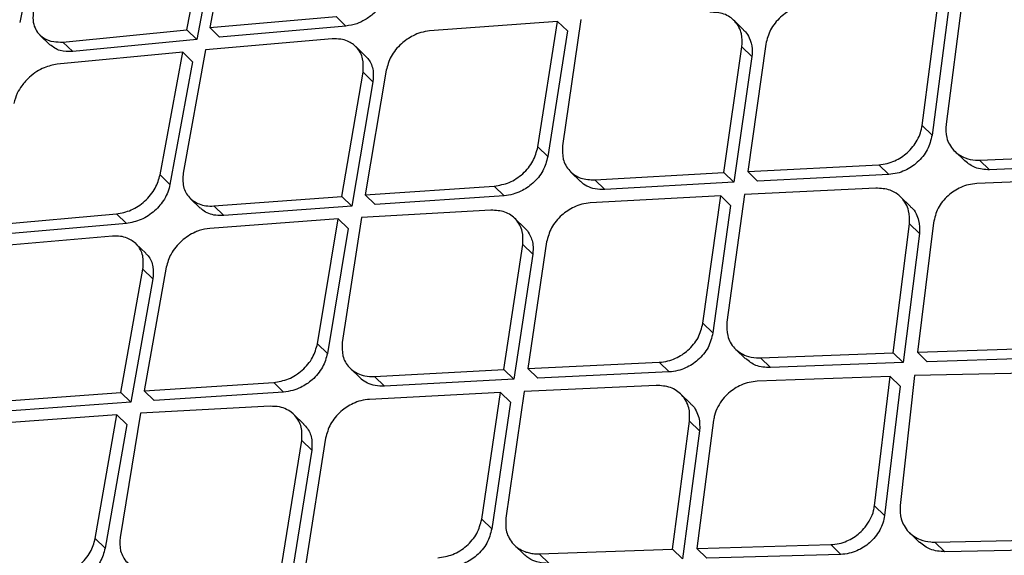
# Model space of a CAD drawing. Extents: x 400 to 500, y 484 to 637.
# Drawn here: x 486 to 487, y 517 to 518 of the extents above; entities that cross this region are included whole.
import ezdxf

# ---------------------------------------------------------------- set-up
doc = ezdxf.new("R2010")
doc.units = 0
doc.header["$MEASUREMENT"] = 0
doc.layers.add('DIM', color=3, linetype='Continuous')
doc.layers.add('GEOMETRY', color=3, linetype='Continuous', lineweight=25)

# ---------------------------------------------------------------- blocks, each defined once
blk = doc.blocks.new('GRANDEE 2023')
at = {"layer": 'GEOMETRY', "ltscale": 16}
for p, q in [((35.8219, -79.0556), (35.7921, -79.2019)), ((36.0498, -79.0597), (36.0221, -79.2081)), ((35.9945, -79.2107), (36.0221, -79.0639)), ((36.0341, -79.0755), (36.0064, -79.2224)), ((36.8845, -79.3265), (36.9049, -79.171)), ((36.9336, -79.1694), (36.9134, -79.3251)), ((36.917, -79.1827), (36.8965, -79.3382)), ((36.0221, -79.2081), (36.1751, -79.1945)), ((36.1751, -79.1945), (36.187, -79.2061)), ((36.4432, -79.2005), (36.2882, -79.2121)), ((36.4193, -79.3526), (36.4432, -79.2005)), ((36.4432, -79.2005), (36.4552, -79.2121)), ((36.4714, -79.1984), (36.4492, -79.3511)), ((36.6684, -79.2108), (36.6565, -79.1992)), ((35.8443, -79.2255), (35.9945, -79.2107)), ((36.0064, -79.2223), (35.9945, -79.2107)), ((36.0221, -79.2081), (36.0341, -79.2198)), ((36.187, -79.2061), (36.0341, -79.2198)), ((36.4552, -79.2121), (36.4313, -79.3643)), ((35.8166, -79.2171), (35.8287, -79.2288)), ((35.8443, -79.2255), (35.8563, -79.2371)), ((36.0064, -79.2224), (35.8563, -79.2371)), ((36.1703, -79.2217), (36.0171, -79.2351)), ((36.6952, -79.228), (36.6734, -79.3821)), ((35.9894, -79.2377), (35.8376, -79.2524)), ((35.962, -79.3864), (35.9894, -79.2377)), ((36.0014, -79.2493), (35.9894, -79.2377)), ((36.0171, -79.2351), (35.99, -79.3841)), ((36.2107, -79.2425), (36.1988, -79.2308)), ((36.6446, -79.3836), (36.6664, -79.2312)), ((36.6664, -79.2312), (36.6785, -79.2429)), ((36.0014, -79.2493), (35.974, -79.398)), ((36.6785, -79.2429), (36.6567, -79.3953)), ((36.1822, -79.4124), (36.2077, -79.2619)), ((36.2077, -79.2619), (36.2197, -79.2735)), ((36.2357, -79.2596), (36.2104, -79.4104)), ((36.2197, -79.2735), (36.1942, -79.4241)), ((36.8845, -79.3265), (36.8965, -79.3382)), ((36.4193, -79.3526), (36.4313, -79.3643)), ((36.924, -79.3578), (36.9361, -79.3695)), ((36.9541, -79.3685), (37.1141, -79.3617)), ((36.9662, -79.3802), (36.9541, -79.3685)), ((36.459, -79.3825), (36.4711, -79.3943)), ((36.6734, -79.3821), (36.8321, -79.3741)), ((36.6734, -79.3821), (36.6854, -79.3938)), ((36.8321, -79.3741), (36.8442, -79.3858)), ((37.1263, -79.3735), (36.9662, -79.3802)), ((35.962, -79.3864), (35.974, -79.398)), ((36.4883, -79.3925), (36.6446, -79.3836)), ((36.4883, -79.3925), (36.5004, -79.4042)), ((36.6446, -79.3836), (36.6567, -79.3953)), ((36.8442, -79.3858), (36.6854, -79.3938)), ((37.1108, -79.3903), (36.9506, -79.3969)), ((36.2104, -79.4104), (36.3666, -79.4)), ((36.3787, -79.4116), (36.3666, -79.4)), ((36.6567, -79.3953), (36.5004, -79.4042)), ((36.8284, -79.4024), (36.6694, -79.4101)), ((35.9986, -79.4149), (36.0107, -79.4265)), ((36.0271, -79.424), (36.1822, -79.4124)), ((36.1822, -79.4124), (36.1942, -79.4241)), ((36.2104, -79.4104), (36.2224, -79.4221)), ((36.3787, -79.4116), (36.2224, -79.4221)), ((36.6407, -79.4116), (36.4827, -79.4204)), ((36.6191, -79.5661), (36.6407, -79.4116)), ((36.6407, -79.4116), (36.6527, -79.4234)), ((36.6694, -79.4101), (36.6481, -79.5648)), ((36.8705, -79.4247), (36.8584, -79.413)), ((36.0271, -79.424), (36.0391, -79.4357)), ((36.1942, -79.4241), (36.0391, -79.4357)), ((36.3625, -79.429), (36.2059, -79.4378)), ((36.6527, -79.4234), (36.6312, -79.5778)), ((35.7561, -79.4471), (35.9092, -79.4336)), ((35.9092, -79.4336), (35.9212, -79.4452)), ((36.1776, -79.4398), (36.0223, -79.4512)), ((36.1526, -79.5908), (36.1776, -79.4398)), ((36.1776, -79.4398), (36.1896, -79.4515)), ((36.2059, -79.4378), (36.1825, -79.5894)), ((36.4033, -79.4506), (36.3914, -79.439)), ((35.9212, -79.4452), (35.7681, -79.4587)), ((36.1896, -79.4515), (36.1646, -79.6025)), ((36.8494, -79.6019), (36.8691, -79.4457)), ((36.8691, -79.4457), (36.8812, -79.4575)), ((36.8982, -79.4445), (36.8787, -79.6009)), ((35.9042, -79.4606), (35.7509, -79.4739)), ((36.8812, -79.4575), (36.8616, -79.6137)), ((35.9446, -79.4813), (35.9326, -79.4697)), ((36.3782, -79.6222), (36.4011, -79.4708)), ((36.4011, -79.4708), (36.4131, -79.4825)), ((36.4299, -79.4676), (36.407, -79.6207)), ((36.4131, -79.4825), (36.3902, -79.6339)), ((35.9146, -79.6498), (35.9413, -79.5005)), ((35.9413, -79.5005), (35.9533, -79.5121)), ((35.9694, -79.4983), (35.9429, -79.6479)), ((35.9533, -79.5121), (35.9266, -79.6615)), ((36.6191, -79.5661), (36.6312, -79.5778)), ((36.1526, -79.5908), (36.1646, -79.6025)), ((36.6586, -79.5973), (36.6707, -79.6091)), ((36.8787, -79.6009), (37.0402, -79.5956)), ((36.6888, -79.6081), (36.8494, -79.6019)), ((36.6888, -79.6081), (36.7009, -79.6198)), ((36.8494, -79.6019), (36.8615, -79.6137)), ((36.8787, -79.6009), (36.8908, -79.6127)), ((37.0523, -79.6074), (36.8908, -79.6127)), ((36.1921, -79.6206), (36.2042, -79.6323)), ((36.407, -79.6207), (36.5663, -79.6133)), ((36.407, -79.6207), (36.4191, -79.6324)), ((36.5784, -79.625), (36.5663, -79.6133)), ((36.8616, -79.6137), (36.7009, -79.6198)), ((36.2215, -79.6306), (36.3782, -79.6222)), ((36.2215, -79.6306), (36.2335, -79.6422)), ((36.3902, -79.6339), (36.3782, -79.6222)), ((36.5784, -79.625), (36.4191, -79.6324)), ((36.8459, -79.6304), (36.685, -79.6363)), ((36.8267, -79.7871), (36.8459, -79.6304)), ((36.8459, -79.6304), (36.858, -79.6421)), ((36.8752, -79.6294), (36.8578, -79.7867)), ((37.0372, -79.6257), (36.8752, -79.6294)), ((35.9429, -79.6479), (36.0995, -79.6377)), ((36.0995, -79.6377), (36.1115, -79.6494)), ((36.3902, -79.6339), (36.2335, -79.6422)), ((36.5624, -79.6413), (36.4029, -79.6486)), ((36.858, -79.6421), (36.8389, -79.7989)), ((35.7593, -79.6612), (35.9146, -79.6498)), ((35.9146, -79.6498), (35.9266, -79.6615)), ((35.9429, -79.6479), (35.9549, -79.6595)), ((36.1115, -79.6494), (35.9549, -79.6595)), ((36.374, -79.65), (36.2156, -79.6582)), ((36.3514, -79.8033), (36.374, -79.65)), ((36.374, -79.65), (36.3861, -79.6617)), ((36.4029, -79.6486), (36.3805, -79.8021)), ((36.6046, -79.6637), (36.5925, -79.652)), ((35.9266, -79.6615), (35.7713, -79.6729)), ((36.0951, -79.6666), (35.9381, -79.6751)), ((36.3861, -79.6617), (36.3635, -79.815)), ((35.9098, -79.677), (35.7543, -79.6881)), ((35.8835, -79.8268), (35.9098, -79.677)), ((35.9098, -79.677), (35.9218, -79.6887)), ((35.9381, -79.6751), (35.9135, -79.8254)), ((36.1359, -79.6881), (36.1239, -79.6765)), ((35.9218, -79.6887), (35.8955, -79.8385)), ((36.5822, -79.8397), (36.603, -79.6845)), ((36.603, -79.6845), (36.6151, -79.6963)), ((36.6321, -79.6834), (36.6116, -79.8388)), ((36.6151, -79.6963), (36.5944, -79.8515)), ((36.1093, -79.8583), (36.1334, -79.7081)), ((36.1334, -79.7081), (36.1455, -79.7198)), ((36.1624, -79.7051), (36.1383, -79.857)), ((36.1455, -79.7198), (36.1214, -79.8701)), ((36.8267, -79.7871), (36.8389, -79.7989)), ((36.3514, -79.8033), (36.3635, -79.815)), ((36.8691, -79.8195), (36.8812, -79.8314)), ((35.8835, -79.8268), (35.8955, -79.8385)), ((36.3908, -79.8345), (36.4029, -79.8462)), ((36.6116, -79.8388), (36.7738, -79.8341)), ((36.7738, -79.8341), (36.7859, -79.8459)), ((36.8999, -79.831), (37.0617, -79.8275)), ((36.8999, -79.831), (36.9121, -79.8428)), ((36.4209, -79.8452), (36.5822, -79.8397)), ((36.4209, -79.8452), (36.433, -79.857)), ((36.5822, -79.8397), (36.5943, -79.8515)), ((36.6116, -79.8388), (36.6237, -79.8506)), ((36.7859, -79.8459), (36.6237, -79.8506)), ((37.0739, -79.8394), (36.9121, -79.8428))]:
    blk.add_line(p, q, dxfattribs=at)
for points, knots in [([(39.3344, -73.6754), (39.0943, -73.989), (38.614, -74.6164), (37.8515, -75.526), (37.0585, -76.4108), (36.2329, -77.2665), (35.3771, -78.0921), (34.4922, -78.8851), (33.5825, -79.6476), (32.9551, -80.1279), (32.6415, -80.3679)], [0, 0, 0, 0, 0.124824, 0.249783, 0.374855, 0.499996, 0.625137, 0.750211, 0.875173, 1, 1, 1, 1]), ([(40.1497, -73.709), (40.0127, -73.8419), (39.7344, -74.112), (39.3257, -74.5096), (38.9336, -74.8911), (38.5729, -75.2424), (38.2434, -75.5632), (37.9632, -75.8359), (37.7285, -76.0643), (37.5351, -76.2523), (37.361, -76.4215), (37.2052, -76.5728), (37.0576, -76.7162), (36.8887, -76.8801), (36.6825, -77.0802), (36.4323, -77.3228), (36.1506, -77.5956), (35.8375, -77.8988), (35.4928, -78.2323), (35.1244, -78.5882), (34.7337, -78.9655), (34.3219, -79.3632), (33.8821, -79.7881), (33.4291, -80.2259), (33.123, -80.5224), (32.9727, -80.668)], [0, 0, 0, 0, 0.057285, 0.116397, 0.171134, 0.221513, 0.267531, 0.309184, 0.338855, 0.365836, 0.39013, 0.411737, 0.431012, 0.451894, 0.482374, 0.517226, 0.556449, 0.600044, 0.64801, 0.700352, 0.753718, 0.810985, 0.872139, 0.937203, 1, 1, 1, 1]), ([(33.01, -80.682), (33.0104, -80.6816), (33.0139, -80.6784), (33.0253, -80.6677), (33.0659, -80.6295), (33.2177, -80.487), (33.809, -79.9333), (34.9803, -78.8398), (36.0224, -77.837), (36.6226, -77.2594)], [0, 0, 0, 0, 0.000353, 0.002828, 0.009436, 0.033986, 0.128384, 0.498019, 1, 1, 1, 1]), ([(36.6905, -86.4596), (36.8381, -86.4165), (37.1307, -86.3312), (37.5611, -86.1898), (37.9886, -86.0371), (38.4208, -85.8678), (38.8567, -85.6806), (39.2868, -85.4779), (39.735, -85.2466), (40.1984, -84.9824), (40.6732, -84.681), (41.12, -84.3656), (41.5399, -84.0372), (41.9344, -83.6966), (42.3107, -83.3382), (42.669, -82.9614), (43.0096, -82.5663), (43.3373, -82.1464), (43.6515, -81.7006), (43.9514, -81.2277), (44.2143, -80.7659), (44.4449, -80.319), (44.6472, -79.8897), (44.8341, -79.4545), (45.0032, -79.0227), (45.156, -78.5954), (45.2974, -78.165), (45.3827, -77.8724), (45.4258, -77.7247)], [0, 0, 0, 0, 0.035525, 0.070388, 0.104613, 0.140366, 0.177593, 0.214175, 0.250155, 0.29407, 0.337324, 0.380018, 0.420328, 0.460404, 0.500344, 0.540322, 0.580441, 0.620795, 0.663303, 0.706365, 0.750082, 0.785996, 0.822507, 0.859661, 0.895376, 0.929604, 0.96447, 1, 1, 1, 1]), ([(41.2596, -77.8312), (41.1255, -78.0452), (40.8572, -78.4732), (40.4045, -79.0816), (39.9167, -79.6617), (39.3905, -80.2076), (38.828, -80.7163), (38.2326, -81.1858), (37.6101, -81.6194), (37.1739, -81.8747), (36.9558, -82.0023)], [0, 0, 0, 0, 0.125001, 0.250001, 0.375003, 0.499997, 0.624991, 0.749994, 0.874996, 1, 1, 1, 1]), ([(36.2395, -79.1586), (36.2379, -79.1642), (36.2355, -79.1728), (36.2281, -79.1834), (36.2204, -79.1917), (36.2108, -79.1986), (36.1991, -79.2042), (36.1914, -79.2054), (36.187, -79.2062)], [0, 0, 0, 0, 0.241932, 0.368876, 0.499454, 0.67335, 0.817689, 1, 1, 1, 1]), ([(36.7474, -79.1802), (36.7441, -79.1806), (36.7378, -79.1814), (36.7258, -79.1859), (36.7123, -79.1949), (36.6998, -79.2102), (36.6967, -79.2221), (36.6952, -79.228)], [0, 0, 0, 0, 0.136588, 0.265698, 0.500576, 0.751964, 1, 1, 1, 1]), ([(35.8087, -79.1876), (35.8083, -79.1915), (35.8075, -79.1989), (35.8101, -79.2084), (35.8146, -79.2155), (35.8218, -79.2218), (35.8317, -79.2256), (35.8405, -79.2255), (35.8443, -79.2255)], [0, 0, 0, 0, 0.175694, 0.336945, 0.483743, 0.616085, 0.836602, 1, 1, 1, 1]), ([(36.6664, -79.2312), (36.6666, -79.2258), (36.667, -79.2173), (36.6629, -79.2072), (36.6567, -79.1983), (36.6451, -79.1902), (36.6335, -79.1896), (36.6277, -79.1893)], [0, 0, 0, 0, 0.232661, 0.362409, 0.500805, 0.750204, 1, 1, 1, 1]), ([(36.2882, -79.2121), (36.2847, -79.2126), (36.278, -79.2136), (36.2662, -79.2184), (36.2555, -79.2257), (36.247, -79.2348), (36.2396, -79.2455), (36.2373, -79.2541), (36.2357, -79.2596)], [0, 0, 0, 0, 0.148761, 0.281855, 0.500179, 0.632364, 0.759897, 1, 1, 1, 1]), ([(36.6682, -79.211), (36.669, -79.2117), (36.672, -79.2141), (36.6762, -79.2215), (36.6793, -79.2317), (36.6787, -79.2398), (36.6785, -79.2429)], [0, 0, 0, 0, 0.094703, 0.350561, 0.749312, 1, 1, 1, 1]), ([(36.2077, -79.2619), (36.208, -79.2563), (36.2085, -79.2479), (36.2047, -79.2382), (36.1991, -79.2303), (36.1908, -79.2246), (36.1804, -79.2216), (36.1738, -79.2217), (36.1703, -79.2217)], [0, 0, 0, 0, 0.241658, 0.368786, 0.499769, 0.714698, 0.848659, 1, 1, 1, 1]), ([(35.8563, -79.2371), (35.8509, -79.2372), (35.84, -79.2373), (35.8325, -79.2316), (35.8287, -79.2288)], [0, 0, 0, 0, 0.4957321, 1, 1, 1, 1]), ([(36.2106, -79.2426), (36.2119, -79.2439), (36.2165, -79.2485), (36.2207, -79.2591), (36.22, -79.269), (36.2197, -79.2735)], [0, 0, 0, 0, 0.17436, 0.618619, 1, 1, 1, 1]), ([(35.8376, -79.2524), (35.8322, -79.2534), (35.8238, -79.2551), (35.8124, -79.2613), (35.803, -79.2685), (35.7949, -79.2775), (35.7882, -79.2883), (35.7862, -79.2957), (35.785, -79.2998)], [0, 0, 0, 0, 0.226957, 0.357915, 0.50015, 0.675928, 0.817966, 1, 1, 1, 1]), ([(36.8321, -79.3741), (36.8355, -79.3738), (36.842, -79.373), (36.854, -79.3687), (36.8676, -79.3598), (36.8776, -79.3471), (36.8828, -79.3355), (36.8839, -79.3295), (36.8845, -79.3265)], [0, 0, 0, 0, 0.138137, 0.267662, 0.50006, 0.747408, 0.873171, 1, 1, 1, 1]), ([(36.9134, -79.3251), (36.9132, -79.3306), (36.913, -79.3393), (36.9174, -79.3497), (36.924, -79.3589), (36.9349, -79.3661), (36.946, -79.3684), (36.952, -79.3686), (36.9536, -79.3685), (36.9541, -79.3685), (36.9541, -79.3685)], [0, 0, 0, 0, 0.231745, 0.361582, 0.500454, 0.749325, 0.932569, 0.980828, 0.997932, 1, 1, 1, 1]), ([(36.8966, -79.3382), (36.8951, -79.3442), (36.8921, -79.3562), (36.8796, -79.3716), (36.8661, -79.3804), (36.8541, -79.3848), (36.8475, -79.3855), (36.8442, -79.3859)], [0, 0, 0, 0, 0.251357, 0.499325, 0.732109, 0.861767, 1, 1, 1, 1]), ([(36.3666, -79.4), (36.3727, -79.3989), (36.3849, -79.3968), (36.4017, -79.3856), (36.4145, -79.3702), (36.4177, -79.3584), (36.4193, -79.3526)], [0, 0, 0, 0, 0.250046, 0.500074, 0.751781, 1, 1, 1, 1]), ([(36.4492, -79.3511), (36.449, -79.3566), (36.4487, -79.3651), (36.4529, -79.3751), (36.4592, -79.3837), (36.4708, -79.3916), (36.4825, -79.3922), (36.4883, -79.3925)], [0, 0, 0, 0, 0.238975, 0.367116, 0.500718, 0.750093, 1, 1, 1, 1]), ([(36.4313, -79.3643), (36.4297, -79.3701), (36.4266, -79.3818), (36.4142, -79.3968), (36.4009, -79.4057), (36.3889, -79.4103), (36.3822, -79.4112), (36.3787, -79.4116)], [0, 0, 0, 0, 0.247254, 0.499029, 0.720607, 0.853183, 1, 1, 1, 1]), ([(36.9662, -79.3802), (36.9601, -79.3799), (36.9484, -79.3793), (36.9402, -79.3725), (36.9363, -79.3693)], [0, 0, 0, 0, 0.52466, 1, 1, 1, 1]), ([(35.9092, -79.4336), (35.9152, -79.4325), (35.9272, -79.4302), (35.9414, -79.4206), (35.9506, -79.4109), (35.958, -79.4003), (35.9605, -79.3919), (35.962, -79.3864)], [0, 0, 0, 0, 0.249798, 0.499562, 0.633636, 0.76193, 1, 1, 1, 1]), ([(35.99, -79.3841), (35.9896, -79.3897), (35.9889, -79.401), (35.9965, -79.4142), (36.007, -79.4213), (36.0175, -79.4242), (36.0238, -79.4241), (36.0271, -79.424)], [0, 0, 0, 0, 0.248726, 0.499126, 0.726658, 0.857717, 1, 1, 1, 1]), ([(36.5004, -79.4042), (36.4963, -79.4041), (36.4886, -79.404), (36.4789, -79.4002), (36.4732, -79.3968), (36.4712, -79.3943), (36.4711, -79.3942)], [0, 0, 0, 0, 0.357003, 0.686669, 0.988973, 1, 1, 1, 1]), ([(35.974, -79.398), (35.9733, -79.4011), (35.9718, -79.407), (35.9662, -79.4182), (35.9558, -79.4306), (35.9392, -79.4417), (35.9272, -79.4441), (35.9212, -79.4452)], [0, 0, 0, 0, 0.132817, 0.260202, 0.497698, 0.74873, 1, 1, 1, 1]), ([(36.8691, -79.4457), (36.8692, -79.4403), (36.8694, -79.4317), (36.8651, -79.4212), (36.8605, -79.4147), (36.8541, -79.409), (36.8443, -79.4034), (36.8344, -79.4027), (36.8284, -79.4024)], [0, 0, 0, 0, 0.229049, 0.359552, 0.500435, 0.590364, 0.750611, 1, 1, 1, 1]), ([(36.9506, -79.3969), (36.9473, -79.3972), (36.9408, -79.3979), (36.9287, -79.4022), (36.9151, -79.411), (36.9025, -79.4265), (36.8996, -79.4385), (36.8982, -79.4445)], [0, 0, 0, 0, 0.13536, 0.264014, 0.500398, 0.749969, 1, 1, 1, 1]), ([(36.0391, -79.4357), (36.0358, -79.4357), (36.0294, -79.4358), (36.0208, -79.4334), (36.0145, -79.4302), (36.0118, -79.4273), (36.0108, -79.4264)], [0, 0, 0, 0, 0.296992, 0.584176, 0.861576, 1, 1, 1, 1]), ([(36.4011, -79.4708), (36.4013, -79.4653), (36.4017, -79.4568), (36.3977, -79.4468), (36.3915, -79.438), (36.38, -79.4301), (36.3684, -79.4294), (36.3625, -79.429)], [0, 0, 0, 0, 0.236372, 0.365175, 0.500754, 0.750147, 1, 1, 1, 1]), ([(36.4827, -79.4204), (36.4793, -79.4208), (36.4728, -79.4215), (36.4608, -79.426), (36.4499, -79.4331), (36.4412, -79.4423), (36.4338, -79.453), (36.4315, -79.4618), (36.4299, -79.4676)], [0, 0, 0, 0, 0.139623, 0.26964, 0.499965, 0.628179, 0.754412, 1, 1, 1, 1]), ([(36.8703, -79.425), (36.8708, -79.4253), (36.8739, -79.4272), (36.8771, -79.4332), (36.8816, -79.4434), (36.8814, -79.452), (36.8812, -79.4575)], [0, 0, 0, 0, 0.044224, 0.315528, 0.565515, 1, 1, 1, 1]), ([(36.0223, -79.4512), (36.018, -79.4518), (36.0122, -79.4527), (36.0063, -79.455), (35.9988, -79.4583), (35.99, -79.464), (35.9808, -79.4738), (35.9734, -79.4844), (35.971, -79.4928), (35.9694, -79.4983)], [0, 0, 0, 0, 0.179342, 0.242906, 0.250511, 0.499903, 0.635214, 0.763828, 1, 1, 1, 1]), ([(36.4032, -79.4506), (36.4034, -79.4507), (36.4058, -79.4525), (36.41, -79.4591), (36.4141, -79.4697), (36.4134, -79.4786), (36.4131, -79.4825)], [0, 0, 0, 0, 0.019035, 0.270075, 0.688988, 1, 1, 1, 1]), ([(35.9413, -79.5005), (35.9417, -79.4949), (35.9424, -79.4836), (35.9349, -79.4703), (35.9243, -79.4632), (35.9138, -79.4604), (35.9075, -79.4605), (35.9042, -79.4606)], [0, 0, 0, 0, 0.2456099, 0.4991022, 0.7274274, 0.8582986, 1, 1, 1, 1]), ([(35.9444, -79.4815), (35.9454, -79.4824), (35.95, -79.4866), (35.9544, -79.497), (35.9537, -79.5072), (35.9533, -79.5121)], [0, 0, 0, 0, 0.132353, 0.587163, 1, 1, 1, 1]), ([(36.5663, -79.6133), (36.5698, -79.6129), (36.5764, -79.6122), (36.5885, -79.6078), (36.602, -79.5991), (36.6146, -79.5839), (36.6176, -79.572), (36.6192, -79.5661)], [0, 0, 0, 0, 0.141035, 0.271651, 0.500816, 0.750106, 1, 1, 1, 1]), ([(36.6481, -79.5648), (36.648, -79.5704), (36.6478, -79.579), (36.6521, -79.5894), (36.6587, -79.5985), (36.6696, -79.6057), (36.6807, -79.608), (36.6866, -79.6081), (36.6882, -79.6081), (36.6886, -79.6081), (36.6888, -79.6081), (36.6888, -79.6081)], [0, 0, 0, 0, 0.2348018, 0.3638741, 0.5004548, 0.749353, 0.9344375, 0.9822304, 0.9948688, 0.9994205, 1, 1, 1, 1]), ([(36.6312, -79.5778), (36.6297, -79.5838), (36.6267, -79.5957), (36.6141, -79.6108), (36.6006, -79.6196), (36.5885, -79.6239), (36.5818, -79.6246), (36.5784, -79.625)], [0, 0, 0, 0, 0.249516, 0.499235, 0.728401, 0.858997, 1, 1, 1, 1]), ([(36.0995, -79.6377), (36.1055, -79.6367), (36.1177, -79.6347), (36.132, -79.6253), (36.1411, -79.6159), (36.1486, -79.6052), (36.151, -79.5965), (36.1526, -79.5908)], [0, 0, 0, 0, 0.249813, 0.499483, 0.628077, 0.754584, 1, 1, 1, 1]), ([(36.1825, -79.5894), (36.1823, -79.5949), (36.182, -79.6034), (36.1861, -79.6133), (36.1917, -79.621), (36.1999, -79.6268), (36.2104, -79.6304), (36.2176, -79.6305), (36.2215, -79.6306)], [0, 0, 0, 0, 0.241454, 0.36865, 0.499853, 0.697308, 0.835596, 1, 1, 1, 1]), ([(36.1646, -79.6025), (36.163, -79.6082), (36.1606, -79.6169), (36.1532, -79.6275), (36.1448, -79.6363), (36.1342, -79.6433), (36.1222, -79.648), (36.1152, -79.6489), (36.1115, -79.6494)], [0, 0, 0, 0, 0.243895, 0.370125, 0.498892, 0.70956, 0.844909, 1, 1, 1, 1]), ([(36.7009, -79.6198), (36.6947, -79.6195), (36.683, -79.6188), (36.6748, -79.612), (36.6709, -79.6088)], [0, 0, 0, 0, 0.526224, 1, 1, 1, 1]), ([(36.2335, -79.6422), (36.2297, -79.6422), (36.2224, -79.6421), (36.213, -79.6388), (36.207, -79.6354), (36.2047, -79.6327), (36.2043, -79.6322)], [0, 0, 0, 0, 0.3338462, 0.6468801, 0.9391045, 1, 1, 1, 1]), ([(36.603, -79.6845), (36.6031, -79.679), (36.6034, -79.6704), (36.599, -79.66), (36.5924, -79.6509), (36.5804, -79.6425), (36.5684, -79.6417), (36.5624, -79.6413)], [0, 0, 0, 0, 0.232695, 0.362483, 0.500961, 0.750269, 1, 1, 1, 1]), ([(36.685, -79.6363), (36.6817, -79.6366), (36.6751, -79.6373), (36.663, -79.6415), (36.652, -79.6485), (36.6428, -79.6581), (36.6369, -79.6673), (36.6333, -79.676), (36.6324, -79.6815), (36.6321, -79.6834)], [0, 0, 0, 0, 0.137054, 0.266067, 0.499167, 0.625391, 0.770096, 0.921262, 1, 1, 1, 1]), ([(36.1334, -79.7081), (36.1337, -79.7026), (36.1342, -79.6941), (36.1301, -79.6842), (36.1247, -79.6764), (36.1166, -79.6705), (36.1062, -79.6668), (36.099, -79.6667), (36.0951, -79.6666)], [0, 0, 0, 0, 0.239149, 0.366928, 0.499874, 0.695508, 0.834244, 1, 1, 1, 1]), ([(36.2156, -79.6582), (36.2121, -79.6586), (36.2054, -79.6594), (36.1933, -79.6639), (36.1825, -79.6709), (36.1738, -79.68), (36.1663, -79.6907), (36.1639, -79.6994), (36.1624, -79.7051)], [0, 0, 0, 0, 0.144189, 0.275731, 0.500017, 0.629957, 0.756752, 1, 1, 1, 1]), ([(36.6044, -79.664), (36.6048, -79.6643), (36.6079, -79.6662), (36.611, -79.6721), (36.6155, -79.6822), (36.6153, -79.6908), (36.6151, -79.6963)], [0, 0, 0, 0, 0.046709, 0.311923, 0.559462, 1, 1, 1, 1]), ([(36.1358, -79.6882), (36.1374, -79.6899), (36.1423, -79.6951), (36.1464, -79.7061), (36.1458, -79.7155), (36.1455, -79.7198)], [0, 0, 0, 0, 0.216645, 0.648956, 1, 1, 1, 1]), ([(36.7738, -79.8341), (36.7772, -79.8338), (36.7838, -79.8333), (36.7961, -79.8291), (36.8071, -79.8222), (36.8162, -79.8126), (36.8221, -79.8034), (36.8257, -79.7947), (36.8265, -79.789), (36.8268, -79.7871)], [0, 0, 0, 0, 0.138274, 0.267767, 0.499717, 0.62497, 0.769069, 0.920232, 1, 1, 1, 1]), ([(36.8578, -79.7867), (36.8577, -79.7923), (36.8577, -79.801), (36.8624, -79.8115), (36.8693, -79.8209), (36.8804, -79.8282), (36.8916, -79.8308), (36.8977, -79.831), (36.8994, -79.831), (36.8999, -79.831), (36.8999, -79.831)], [0, 0, 0, 0, 0.23162, 0.361545, 0.500645, 0.749543, 0.931315, 0.979856, 0.997624, 1, 1, 1, 1]), ([(36.8389, -79.7989), (36.8384, -79.8019), (36.8373, -79.808), (36.8321, -79.8196), (36.822, -79.8323), (36.8082, -79.8409), (36.796, -79.8451), (36.7894, -79.8457), (36.7859, -79.846)], [0, 0, 0, 0, 0.126342, 0.251905, 0.500004, 0.731955, 0.861551, 1, 1, 1, 1]), ([(36.2981, -79.85), (36.3043, -79.8491), (36.3166, -79.8473), (36.3337, -79.8363), (36.3467, -79.821), (36.3498, -79.8092), (36.3514, -79.8033)], [0, 0, 0, 0, 0.250055, 0.49997, 0.751529, 1, 1, 1, 1]), ([(36.3805, -79.8021), (36.3803, -79.8077), (36.38, -79.8164), (36.3844, -79.8266), (36.3909, -79.8357), (36.3985, -79.8407), (36.4047, -79.8429), (36.4075, -79.8438), (36.4121, -79.8449), (36.4169, -79.8453), (36.4199, -79.8453), (36.4207, -79.8453), (36.4209, -79.8452), (36.4209, -79.8452), (36.4209, -79.8452)], [0, 0, 0, 0, 0.237345, 0.365679, 0.500188, 0.748974, 0.764455, 0.790559, 0.874583, 0.967216, 0.991098, 0.997421, 0.999706, 1, 1, 1, 1]), ([(36.3635, -79.815), (36.362, -79.8209), (36.3597, -79.8298), (36.3522, -79.8404), (36.3435, -79.8494), (36.3326, -79.8563), (36.3205, -79.8607), (36.3137, -79.8614), (36.3101, -79.8618)], [0, 0, 0, 0, 0.247316, 0.373077, 0.49979, 0.723995, 0.855622, 1, 1, 1, 1]), ([(35.8299, -79.8733), (35.8345, -79.8727), (35.8401, -79.8719), (35.846, -79.8697), (35.8476, -79.8691), (35.848, -79.8689), (35.8481, -79.8689), (35.8481, -79.8689), (35.8481, -79.8689), (35.8482, -79.8689), (35.8482, -79.8688), (35.8484, -79.8687), (35.8488, -79.8686), (35.8495, -79.8683), (35.8509, -79.8676), (35.8536, -79.8663), (35.8585, -79.8634), (35.8651, -79.8585), (35.8719, -79.8515), (35.8795, -79.841), (35.8819, -79.8324), (35.8835, -79.8268)], [0, 0, 0, 0, 0.185354, 0.233077, 0.245627, 0.250089, 0.250633, 0.250647, 0.250669, 0.251224, 0.252335, 0.254552, 0.258975, 0.267772, 0.285165, 0.319156, 0.383945, 0.500727, 0.631057, 0.757961, 1, 1, 1, 1]), ([(35.9135, -79.8254), (35.9133, -79.831), (35.9129, -79.8394), (35.917, -79.8492), (35.9227, -79.8571), (35.9312, -79.8629), (35.9418, -79.8662), (35.9486, -79.8663), (35.9522, -79.8663)], [0, 0, 0, 0, 0.244048, 0.370598, 0.499861, 0.713816, 0.84798, 1, 1, 1, 1]), ([(36.9121, -79.8428), (36.9059, -79.8423), (36.894, -79.8414), (36.8855, -79.8345), (36.8814, -79.8311)], [0, 0, 0, 0, 0.521115, 1, 1, 1, 1]), ([(35.8955, -79.8385), (35.8939, -79.8441), (35.8915, -79.8527), (35.884, -79.8632), (35.8758, -79.8716), (35.8656, -79.8784), (35.8536, -79.8834), (35.8461, -79.8844), (35.842, -79.8849)], [0, 0, 0, 0, 0.241763, 0.368671, 0.499274, 0.690602, 0.830641, 1, 1, 1, 1]), ([(36.433, -79.857), (36.4279, -79.8567), (36.419, -79.8563), (36.4095, -79.8516), (36.4048, -79.8481), (36.4031, -79.8464), (36.4029, -79.8462)], [0, 0, 0, 0, 0.446037, 0.770852, 0.973786, 1, 1, 1, 1])]:
    blk.add_open_spline(points, degree=3, knots=knots, dxfattribs=at)

msp = doc.modelspace()

# ---------------------------------------------------------------- block references
at = {"layer": 'DIM'}
msp.add_blockref('GRANDEE 2023', (449.9568, 596.8281), dxfattribs=at)

doc.saveas('drawing.dxf')
